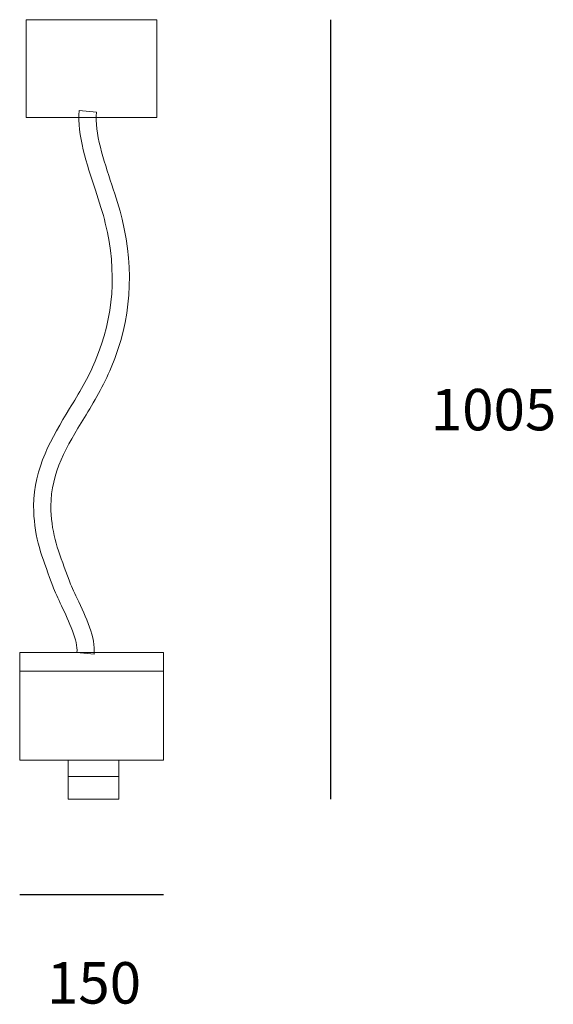
# Model space of a CAD drawing. Units: centimetres. Extents: x -27 to 56, y -47 to 105.
import ezdxf

# ---------------------------------------------------------------- set-up
doc = ezdxf.new("R2010")
doc.units = ezdxf.units.CM
doc.header["$MEASUREMENT"] = 0
doc.layers.add('Livello 1', color=7, linetype='Continuous', lineweight=0)
doc.layers.add('Livello 2', color=7, linetype='Continuous', lineweight=0)

msp = doc.modelspace()

# ---------------------------------------------------------------- linework, layer by layer
for p, q in [((21.22, 104.78), (21.22, -15.54)), ((-26.77, -30.22), (-4.57, -30.22))]:
    msp.add_line(p, q)
at = {"layer": 'Livello 1', "lineweight": 9}
for p, q in [((-25.75, 89.66), (-25.75, 104.78)), ((-25.75, 104.78), (-5.59, 104.78)), ((-5.59, 104.78), (-5.59, 89.66)), ((-5.59, 89.66), (-25.75, 89.66)), ((-26.77, 4.22), (-4.57, 4.22)), ((-19.3, -12.02), (-11.47, -12.02))]:
    msp.add_line(p, q, dxfattribs=at)
for points in [[(-26.77, -9.52), (-26.77, 7.14), (-4.57, 7.14), (-4.57, -9.52)], [(-11.47, -15.54), (-19.3, -15.54), (-19.3, -9.52), (-11.47, -9.52)]]:
    msp.add_lwpolyline(points, close=True, dxfattribs=at)
for points in [[(-15.09, 78.47), (-16.41, 82.48), (-17.91, 87.02), (-17.58, 90.75)], [(-17.58, 90.75), (-17.58, 90.75), (-14.93, 90.51), (-14.93, 90.51)], [(-14.93, 90.51), (-15.21, 87.33), (-13.8, 83.07), (-12.55, 79.31)], [(-12.55, 79.31), (-11.93, 77.42), (-11.33, 75.62), (-10.95, 74)], [(-13.55, 73.39), (-13.9, 74.9), (-14.48, 76.64), (-15.09, 78.47)], [(-15.11, 52.1), (-12.21, 59.12), (-11.73, 65.68), (-13.55, 73.39)], [(-10.95, 74), (-9.03, 65.83), (-9.57, 58.55), (-12.64, 51.08)], [(-19.07, 44.75), (-17.64, 47.09), (-16.17, 49.51), (-15.11, 52.1)], [(-12.64, 51.08), (-13.79, 48.31), (-15.31, 45.79), (-16.79, 43.36)], [(-24.62, 29.75), (-24.61, 35.62), (-21.79, 40.26), (-19.07, 44.75)], [(-16.79, 43.36), (-19.44, 39), (-21.95, 34.87), (-21.95, 29.75)], [(-22.15, 18.71), (-23.53, 22.42), (-24.62, 25.35), (-24.62, 29.75)], [(-21.95, 29.75), (-21.95, 25.83), (-20.99, 23.23), (-19.65, 19.64)], [(-21.66, 17.36), (-21.66, 17.36), (-22.15, 18.71), (-22.15, 18.71)], [(-19.65, 19.64), (-19.65, 19.64), (-19.15, 18.28), (-19.15, 18.28)], [(-19.15, 18.28), (-18.87, 17.51), (-18.4, 16.52), (-17.9, 15.46)], [(-20.31, 14.32), (-20.84, 15.43), (-21.33, 16.48), (-21.66, 17.36)], [(-17.9, 15.46), (-16.55, 12.6), (-15.01, 9.36), (-15.28, 6.84)], [(-17.93, 7.12), (-17.74, 8.89), (-19.17, 11.9), (-20.31, 14.32)], [(-15.28, 6.84), (-15.28, 6.84), (-17.93, 7.12), (-17.93, 7.12)]]:
    msp.add_open_spline(points, degree=3, dxfattribs=at)

# ---------------------------------------------------------------- texts
at = {"layer": 'Livello 2', "char_height": 6.4, "attachment_point": 1}
for s, insert in [('1005', (36.71, 47.8)), ('150', (-22.56, -40.67))]:
    msp.add_mtext_dynamic_manual_height_columns(s, width=2124.2855, gutter_width=32, heights=[0], dxfattribs=dict(at, insert=insert))

doc.saveas('drawing.dxf')
